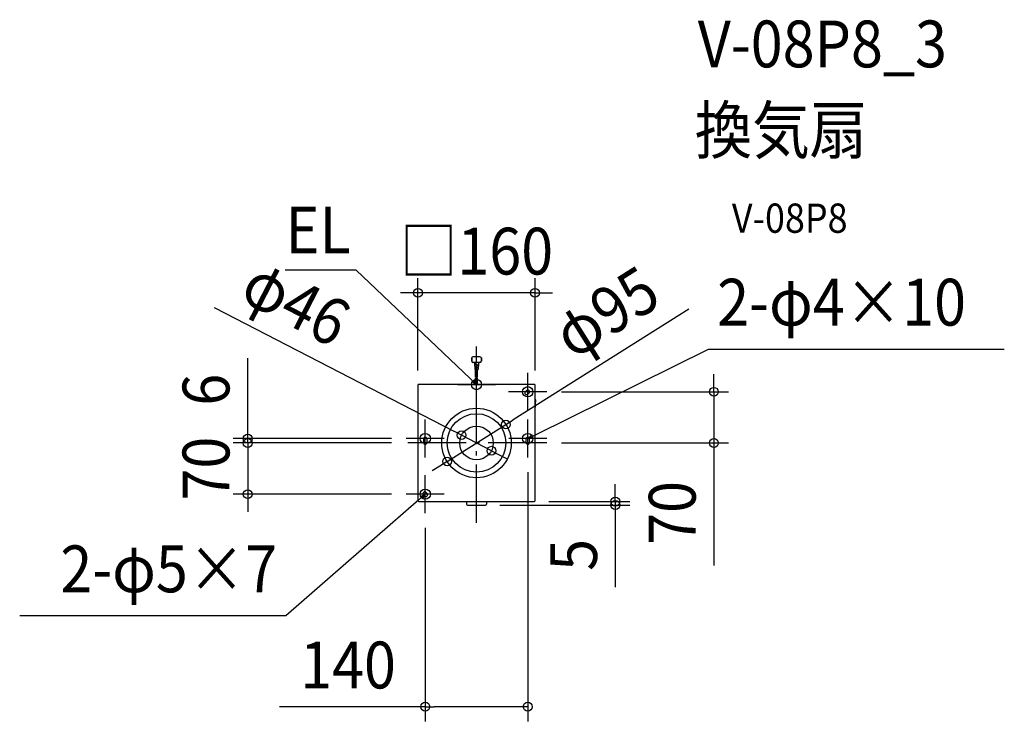
# Model space of a CAD drawing. Extents: x -624 to 721, y -380 to 579.
import ezdxf
from ezdxf.enums import TextEntityAlignment as Align

# ---------------------------------------------------------------- set-up
doc = ezdxf.new("R2010")
doc.units = 0
doc.header["$LTSCALE"] = 20
doc.header["$PDMODE"] = 3
doc.header["$PDSIZE"] = -2
doc.linetypes.add('DASHDOT', pattern=[5.5, 4, -0.6, 0.3, -0.6])
for name, color, linetype in [('ARRANGE', 1, 'CONTINUOUS'), ('BASIS', 6, 'DASHDOT'), ('DETAIL', 5, 'CONTINUOUS'), ('ETC', 61, 'CONTINUOUS'), ('FIX', 11, 'CONTINUOUS'), ('NOTE', 4, 'CONTINUOUS'), ('OUTLINE', 3, 'CONTINUOUS'), ('SIZE', 30, 'CONTINUOUS')]:
    doc.layers.add(name, color=color, linetype=linetype)
doc.styles.get("Standard").update_dxf_attribs({"font": 'SIMPLEX.shx', "width": 0.9, "height": 64, "bigfont": 'BIGFONT.shx'})

msp = doc.modelspace()

# ---------------------------------------------------------------- linework, layer by layer
at = {"layer": 'ARRANGE', "color": 1, "linetype": 'CONTINUOUS'}
msp.add_circle((0, 0), 40, dxfattribs=at)
msp.add_point((0, 0), dxfattribs=at)
at = {"layer": 'BASIS', "color": 6, "linetype": 'DASHDOT'}
for p, q in [((0, -109.3), (0, 131.9)), ((96, 0), (-96, 0))]:
    msp.add_line(p, q, dxfattribs=at)
at = {"layer": 'DETAIL', "color": 5, "linetype": 'CONTINUOUS'}
for p, q in [((-7, 116.2), (-7, 111.7)), ((-6.3, 116.2), (-7, 116.2)), ((-7, 116.2), (-7, 111.7)), ((-6.3, 116.2), (-7, 116.2)), ((-6.3, 111.7), (-7, 111.7)), ((-6.3, 111.7), (-7, 111.7)), ((-6.3, 116.2), (-6.3, 111.7)), ((-6.3, 116.2), (-6.3, 111.7)), ((4.7, 117.7), (-4.8, 117.7)), ((4.7, 117.7), (-4.8, 117.7)), ((4.7, 110.2), (-4.8, 110.2)), ((4.7, 110.2), (-4.8, 110.2)), ((-2.9, 109.3), (-2.4, 100.5)), ((0, 108), (-2.9, 108)), ((0, 108), (0, 107.2)), ((2.9, 109.3), (2.4, 100.5)), ((6.2, 116.2), (6.2, 111.7)), ((7, 116.2), (6.2, 116.2)), ((6.2, 116.2), (6.2, 111.7)), ((7, 116.2), (6.2, 116.2)), ((7, 111.7), (6.2, 111.7)), ((7, 111.7), (6.2, 111.7)), ((7, 116.2), (7, 111.7)), ((7, 116.2), (7, 111.7)), ((0, 107.2), (-2.8, 107.2)), ((0, 105), (-2.7, 105)), ((0, 104.2), (-2.6, 104.2)), ((0, 102), (-2.5, 102)), ((0, 101.2), (-2.4, 101.2)), ((-2.1, 100.2), (2.1, 100.2)), ((-1.5, 90), (-1.5, 100.2)), ((0, 106.5), (0, 105.7)), ((2.8, 106.5), (0, 106.5)), ((2.7, 105.7), (0, 105.7)), ((0, 105), (0, 104.2)), ((0, 103.5), (0, 102.7)), ((2.6, 103.5), (0, 103.5)), ((2.5, 102.7), (0, 102.7)), ((0, 102), (0, 101.2)), ((0, 90), (0, 100.2)), ((1.5, 90), (1.5, 100.2)), ((-1.5, 80), (-1.5, 88.5)), ((0, 79.8), (0, 88.3)), ((1.5, 80), (1.5, 88.5)), ((-80, 79), (-80, -79)), ((79, 80), (-79, 80)), ((66.8, 70.3), (68.2, 71.7)), ((71.7, 68.2), (70.3, 66.8)), ((80, -79), (80, 79)), ((81, 59.1), (80, 59.3)), ((80, 45.2), (81, 59.1)), ((-72, 0), (-72, 6)), ((-68, 6), (-68, 0)), ((68, 0), (68, 6)), ((72, 6), (72, 0)), ((-79, -80), (79, -80)), ((-71.1, -72.5), (-72.5, -71.1)), ((-69, -67.6), (-67.6, -69)), ((-13.5, -80), (-13.5, -83.8)), ((13.5, -80), (13.5, -83.8)), ((-12.5, -84.8), (12.5, -84.8))]:
    msp.add_line(p, q, dxfattribs=at)
for radius in [47.5, 23]:
    msp.add_circle((0, 0), radius, dxfattribs=at)
for centre, radius, start, end in [((-4.8, 116.2), 1.5, 90, 180), ((-4.8, 116.2), 1.5, 90, 180), ((-4.8, 111.7), 1.5, 180, 270), ((-4.8, 111.7), 1.5, 180, 270), ((-3.9, 109.2), 1, 3.5763, 90), ((3.9, 109.2), 1, 90, 176.4237), ((4.7, 116.2), 1.5, 0, 90), ((4.7, 116.2), 1.5, 0, 90), ((4.7, 111.7), 1.5, 270, 0), ((4.7, 111.7), 1.5, 270, 0), ((-2.1, 100.5), 0.25, 183.5763, 270), ((2.1, 100.5), 0.25, 270, 356.4237), ((-0.8, 88.7), 1.5, 60, 120), ((-0.8, 87.2), 1.5, 60, 120), ((0.7, 91.3), 1.5, 240, 300), ((0.7, 89.8), 1.5, 240, 300), ((-79, 79), 1, 90, 180), ((68.6, 68.6), 2.5, 135, 315), ((70, 70), 2.5, 315, 135), ((79, 79), 1, 0, 90), ((-70, 6), 2, 0, 180), ((-70, 0), 2, 180, 0), ((70, 6), 2, 0, 180), ((70, 0), 2, 180, 0), ((-70.7, -69.3), 2.5, 45, 225), ((-79, -79), 1, 180, 270), ((-69.3, -70.7), 2.5, 225, 45), ((79, -79), 1, 270, 0), ((-12.5, -83.8), 1, 180, 270), ((12.5, -83.8), 1, 270, 0)]:
    msp.add_arc(centre, radius, start, end, dxfattribs=at)
at = {"layer": 'FIX', "color": 11, "linetype": 'CONTINUOUS'}
for centre in [(0, 79.8), (70, 70), (-70, 6), (70, 6), (-70, -70)]:
    msp.add_circle(centre, 7.04, dxfattribs=at)
at = {"layer": 'NOTE', "color": 4, "linetype": 'CONTINUOUS'}
for p, q in [((-164.5, 236.4), (-261.5, 236.4)), ((-8.8, 88.2), (-164.5, 236.4)), ((80.8, 11.3), (317, 128.4)), ((317, 128.4), (721.4, 128.4)), ((0, 54), (0, 106)), ((70, 43.9), (70, 96)), ((0, 80), (-8.8, 88.2)), ((0, 80), (-5.5, 83)), ((-3.3, 85.3), (0, 80)), ((-26, 80), (26, 80)), ((96, 70), (43.9, 70)), ((-70, -20), (-70, 32)), ((70, -20), (70, 32)), ((-44, 6), (-96, 6)), ((96, 6), (44, 6)), ((70, 6), (80.8, 11.3)), ((70, 6), (74.7, 10.1)), ((76.1, 7.2), (70, 6)), ((-70, -96), (-70, -44)), ((-79, -77.9), (-260.4, -236.1)), ((-44, -70), (-96, -70)), ((-70, -70), (-79, -77.9)), ((-75.6, -72.7), (-70, -70)), ((-70, -70), (-73.5, -75.2)), ((-260.4, -236.1), (-624.3, -236.1))]:
    msp.add_line(p, q, dxfattribs=at)
at = {"layer": 'OUTLINE', "color": 3, "linetype": 'CONTINUOUS'}
for p, q in [((-80, 79), (-80, -79)), ((79, 80), (-79, 80)), ((80, -79), (80, 79)), ((-79, -80), (79, -80)), ((-13.5, -80), (-13.5, -83.8)), ((13.5, -80), (13.5, -83.8)), ((-12.5, -84.8), (12.5, -84.8))]:
    msp.add_line(p, q, dxfattribs=at)
for centre, start, end in [((-79, 79), 90, 180), ((79, 79), 0, 90), ((-79, -79), 180, 270), ((79, -79), 270, 0), ((-12.5, -83.8), 180, 270), ((12.5, -83.8), 270, 0)]:
    msp.add_arc(centre, 1, start, end, dxfattribs=at)
at = {"layer": 'SIZE', "color": 30, "linetype": 'CONTINUOUS'}
for p, q in [((-80, 99), (-80, 225.2)), ((80, 99), (80, 225.2)), ((-92, 205.2), (-104, 205.2)), ((-80, 205.2), (-92, 205.2)), ((80, 205.2), (-80, 205.2)), ((80, 205.2), (92, 205.2)), ((92, 205.2), (104, 205.2)), ((-358.4, 185.1), (-31.1, 16.1)), ((290, 182.7), (50.3, 31.7)), ((-312.7, 18), (-312.7, 115.7)), ((324.5, 82), (324.5, 94)), ((324.5, 70), (324.5, 82)), ((116, 70), (344.5, 70)), ((324.5, 70), (324.5, 0)), ((40.2, 25.3), (50.3, 31.7)), ((-312.7, 12), (-312.7, 24)), ((-312.7, 6), (-312.7, 18)), ((-40.2, -25.3), (40.2, 25.3)), ((-20.4, 10.6), (-31.1, 16.1)), ((-116, 6), (-332.7, 6)), ((-116, 0), (-332.7, 0)), ((-116, 0), (-332.7, 0)), ((-312.7, 0), (-312.7, 12)), ((-312.7, 0), (-312.7, 6)), ((-312.7, 0), (-312.7, -70)), ((-312.7, 0), (-312.7, -12)), ((20.4, -10.6), (-20.4, 10.6)), ((116, 0), (344.5, 0)), ((-312.7, -12), (-312.7, -24)), ((20.4, -10.6), (31.1, -16.1)), ((324.5, 0), (324.5, -12)), ((324.5, -12), (324.5, -167.3)), ((-40.2, -25.3), (-50.3, -31.7)), ((31.1, -16.1), (41.8, -21.6)), ((-50.3, -31.7), (-60.5, -38.1)), ((70, -40), (70, -380.5)), ((189.7, -68.2), (189.7, -56.2)), ((-116, -70), (-332.7, -70)), ((-312.7, -70), (-312.7, -82)), ((98.8, -80.2), (209.7, -80.2)), ((189.7, -80.2), (189.7, -68.2)), ((189.7, -80.2), (189.7, -84.8)), ((-312.7, -82), (-312.7, -94)), ((31.8, -84.8), (209.7, -84.8)), ((189.7, -84.8), (189.7, -96.8)), ((189.7, -96.8), (189.7, -197.2)), ((-70, -116), (-70, -380.5)), ((-70, -360.5), (-269.1, -360.5)), ((-70, -360.5), (-58, -360.5)), ((58, -360.5), (-58, -360.5)), ((70, -360.5), (58, -360.5))]:
    msp.add_line(p, q, dxfattribs=at)
for centre in [(-80, 205.2), (80, 205.2), (324.5, 70), (40.2, 25.3), (-20.4, 10.6), (-312.7, 6), (-312.7, 0), (-312.7, 0), (324.5, 0), (20.4, -10.6), (-40.2, -25.3), (-312.7, -70), (189.7, -80.2), (189.7, -84.8), (-70, -360.5), (70, -360.5)]:
    msp.add_circle(centre, 6, dxfattribs=at)

# ---------------------------------------------------------------- texts
at = {"layer": 'ETC', "color": 61, "linetype": 'CONTINUOUS', "width": 0.9}
for s, height, p in [('V-08P8_3', 64, (302.4, 513.4)), ('換気扇', 64, (298.3, 395.5)), ('V-08P8', 40, (349, 287.3))]:
    msp.add_text(s, height=height, dxfattribs=at).set_placement(p)
at = {"layer": 'NOTE', "color": 4, "linetype": 'CONTINUOUS', "width": 0.9}
for s, p in [('EL', (-172, 259)), ('2-φ5×7', (-272.4, -204.1))]:
    msp.add_text(s, height=64, dxfattribs=at).set_placement(p, align=Align.RIGHT)
msp.add_text('2-φ4×10', height=64, dxfattribs=at).set_placement((329, 160.4))
at = {"layer": 'SIZE', "color": 30, "linetype": 'CONTINUOUS', "width": 0.9}
for s, p in [('□160', (0, 230.2)), ('140', (-175.6, -335.5))]:
    msp.add_text(s, height=64, dxfattribs=at).set_placement(p, align=Align.CENTER)
for s, rotation, p in [('φ46', 332.6884, (-261.3, 163.1)), ('φ95', 32.212, (194, 151.8)), ('6', 90, (-337.7, 72.8)), ('70', 90, (-337.7, -35)), ('70', 90, (299.5, -95.6)), ('5', 90, (164.7, -153))]:
    msp.add_text(s, height=64, rotation=rotation, dxfattribs=at).set_placement(p, align=Align.CENTER)

doc.saveas('drawing.dxf')
